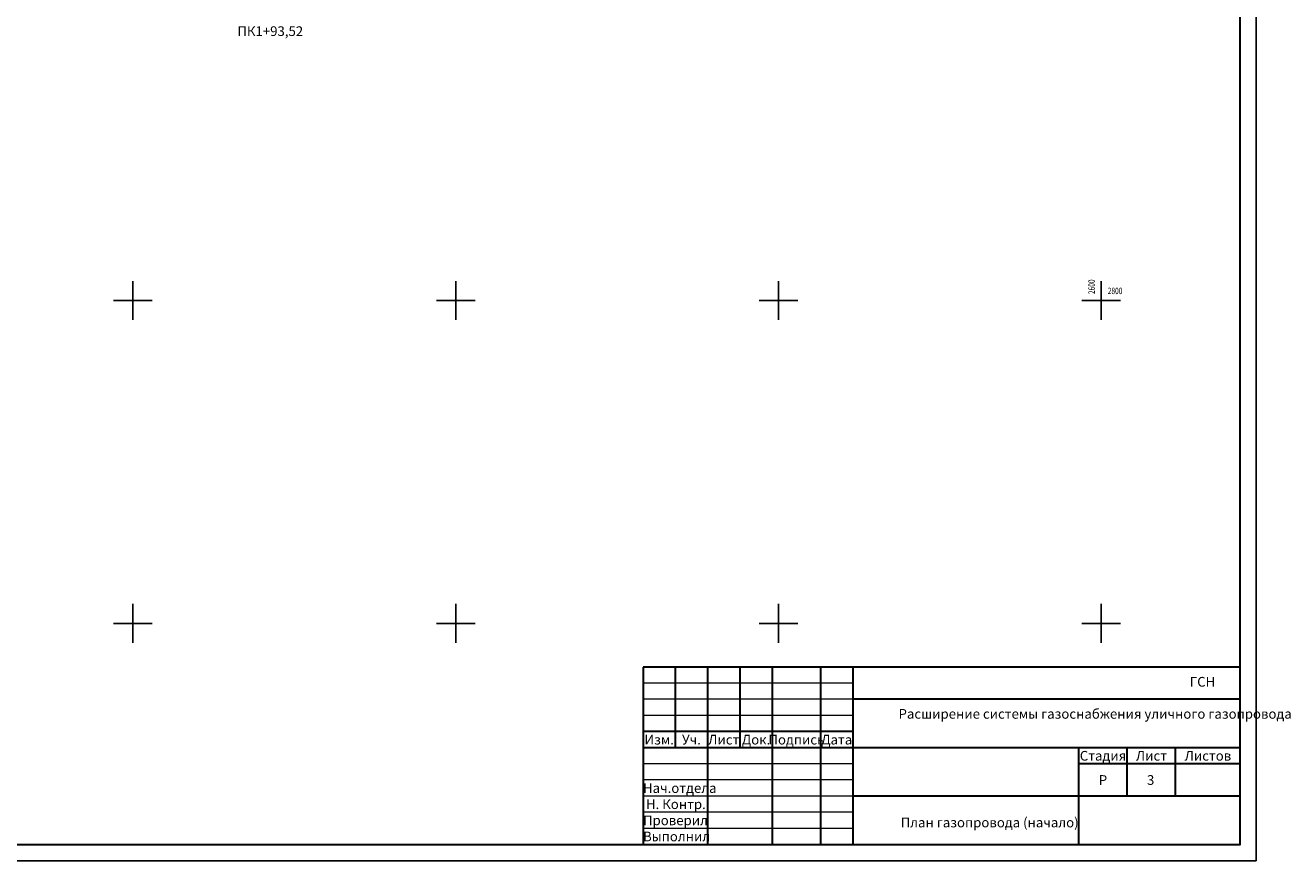
# Model space of a CAD drawing. Units: millimetres. Extents: x 433752 to 656869, y -409130 to 95307.
# Drawn here: x 526526 to 565728, y -65360 to -39478 of the extents above; entities that cross this region are included whole.
import ezdxf

# ---------------------------------------------------------------- set-up
doc = ezdxf.new("R2010")
doc.units = ezdxf.units.MM
doc.linetypes.add('CONTI', pattern=[0])
for name, color, linetype in [('NAD_MDEFAULT', 7, 'CONTI'), ('RAMKA', 7, 'CONTI'), ('SETKR', 92, 'CONTI')]:
    doc.layers.add(name, color=color, linetype=linetype)
doc.styles.add('GOST', font='GOST_A.TTF', dxfattribs={"oblique": 15, "height": 300})
doc.styles.add('SHRFT', font='TXT', dxfattribs={"width": 0.75})

# ---------------------------------------------------------------- blocks, each defined once
blk = doc.blocks.new('BL_333')
at = {"color": 0}
for p, q in [((0, -3), (0, 3)), ((-3, 0), (3, 0))]:
    blk.add_line(p, q, dxfattribs=at)

msp = doc.modelspace()

# ---------------------------------------------------------------- linework, layer by layer
at = {"lineweight": 30}
for p, q in [((564163.206, -59359.552), (545663.206, -59359.552)), ((545663.206, -59359.552), (545663.206, -64859.552)), ((546663.206, -59359.552), (546663.206, -61859.552)), ((547663.206, -59359.552), (547663.206, -64859.552)), ((548663.206, -59359.552), (548663.206, -61859.552)), ((549663.206, -59359.552), (549663.206, -64859.552)), ((551163.206, -59359.552), (551163.206, -64859.552)), ((552163.206, -59359.552), (552163.206, -64859.552)), ((564163.206, -60359.552), (552163.206, -60359.552)), ((552163.206, -61359.552), (545663.206, -61359.552)), ((552163.206, -61859.552), (545663.206, -61859.552)), ((564163.206, -61859.552), (552163.206, -61859.552)), ((559163.206, -64859.552), (559163.206, -61859.552)), ((560663.206, -63359.552), (560663.206, -61859.552)), ((562163.206, -63359.552), (562163.206, -61859.552)), ((564163.206, -62359.552), (559163.206, -62359.552)), ((564163.206, -63359.552), (552163.206, -63359.552))]:
    msp.add_line(p, q, dxfattribs=at)
at = {"lineweight": 0}
for p, q in [((552163.206, -59859.552), (545663.206, -59859.552)), ((552163.206, -60359.552), (545663.206, -60359.552)), ((552163.206, -60859.552), (545663.206, -60859.552)), ((552163.206, -62359.552), (545663.206, -62359.552)), ((552163.206, -62859.552), (545663.206, -62859.552)), ((552163.206, -63359.552), (545663.206, -63359.552)), ((552163.206, -63859.552), (545663.206, -63859.552)), ((552163.206, -64359.552), (545663.206, -64359.552))]:
    msp.add_line(p, q, dxfattribs=at)
msp.add_lwpolyline([(564663.206, -65359.552), (564663.206, -5959.552), (480563.206, -5959.552), (480563.206, -65359.552)], close=True)
at = {"lineweight": 30}
msp.add_lwpolyline([(482563.206, -64859.552), (564163.206, -64859.552), (564163.206, -6459.552), (482563.206, -6459.552)], close=True, dxfattribs=at)
at = {"layer": 'RAMKA', "color": 7}
msp.add_line((480563.206, -65359.552), (564663.206, -65359.552), dxfattribs=at)

# ---------------------------------------------------------------- block references
at = {"layer": 'SETKR', "color": 92, "xscale": 200, "yscale": 200, "zscale": 200}
for p in [(529860.374, -48006.091), (539860.374, -48006.091), (549860.374, -48006.091), (559860.374, -48006.091), (529860.374, -58006.091), (539860.374, -58006.091), (549860.374, -58006.091), (559860.374, -58006.091)]:
    msp.add_blockref('BL_333', p, dxfattribs=at)

# ---------------------------------------------------------------- texts
at = {"lineweight": 20, "style": 'GOST', "oblique": 15}
for s, p in [('ПК1+93,52', (533096.643, -39809.648)), ('3', (561276.478, -63009.552))]:
    msp.add_text(s, height=300, dxfattribs=at).set_placement(p)
at = {"lineweight": 40, "style": 'GOST', "oblique": 15}
for s, p in [('ГСН', (562602.283, -59966.802)), ('Расширение системы газоснабжения уличного газопровода', (553579.899, -60960.566)), ('План газопровода (начало)', (553645.324, -64326.402))]:
    msp.add_text(s, height=300, dxfattribs=at).set_placement(p)
at = {"char_height": 300, "style": 'GOST'}
for s, insert, width, attachment_point in [('{\\fGOST type A|b0|i0|c204|p34;Изм.}', (546163.206, -61609.552), 1000, 5), ('{\\fGOST type A|b0|i0|c204|p34;Уч.}', (547163.206, -61609.552), 1000, 5), ('{\\fGOST type A|b0|i0|c204|p34;Лист}', (548163.206, -61609.552), 1000, 5), ('{\\fGOST type A|b0|i0|c204|p34;Док.}', (549163.206, -61609.552), 1000, 5), ('{\\fGOST type A|b0|i0|c204|p34;Подпись}', (550413.206, -61609.552), 1500, 5), ('{\\fGOST type A|b0|i0|c204|p34;Дата}', (551663.206, -61609.552), 1000, 5), ('{\\fGOST type A|b0|i0|c204|p34;Стадия}', (559913.206, -62109.552), 1500, 5), ('{\\fGOST type A|b0|i0|c204|p34;Лист}', (561413.206, -62109.552), 1500, 5), ('{\\fGOST type A|b0|i0|c204|p34;Листов}', (563163.206, -62109.552), 2000, 5), ('{\\fGOST type A|b0|i0|c204|p34;Р}', (559913.206, -62859.552), 1500, 5), ('{\\fGOST type A|b0|i0|c204|p34; Нач.отдела}', (545663.206, -63109.552), 2000, 4), (' {\\fGOST type A|b0|i0|c204|p34;Н. Контр.}', (545663.206, -63609.552), 2000, 4), (' {\\fGOST type A|b0|i0|c204|p34;Проверил}', (545663.206, -64109.552), 2000, 4), (' {\\fGOST type A|b0|i0|c204|p34;Выполнил}', (545663.206, -64609.552), 2000, 4)]:
    msp.add_mtext(s, dxfattribs=dict(at, insert=insert, width=width, attachment_point=attachment_point))
at = {"layer": 'NAD_MDEFAULT', "color": 7, "style": 'SHRFT', "width": 0.75}
msp.add_text('2600', height=200, rotation=90, dxfattribs=at).set_placement((559660.374, -47806.091))
msp.add_text('2800', height=200, dxfattribs=at).set_placement((560060.374, -47806.091))

doc.saveas('drawing.dxf')
